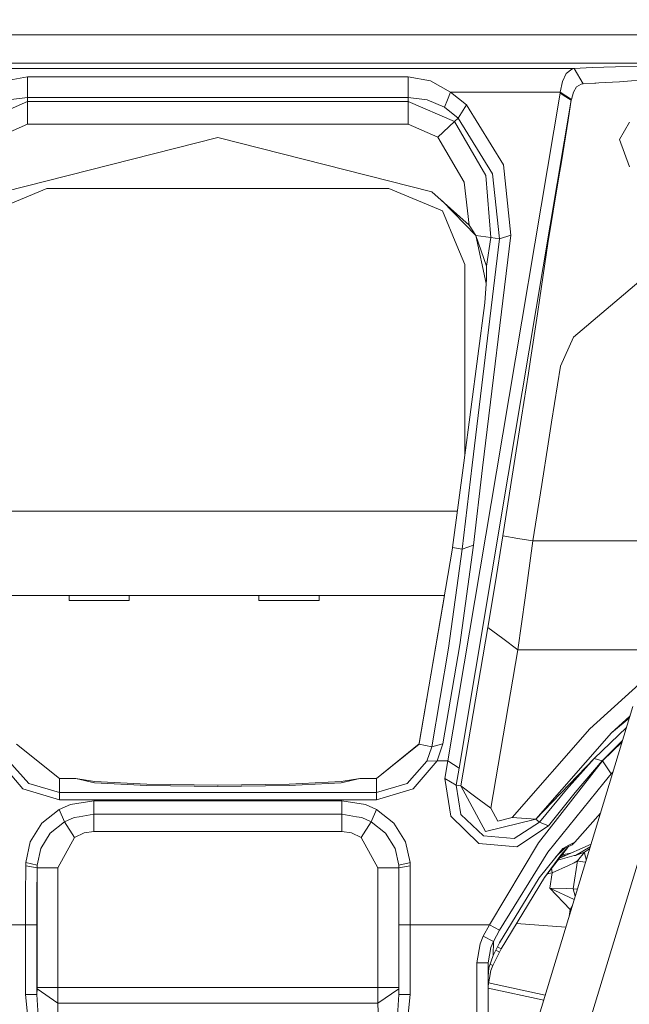
# Model space of a CAD drawing. Units: millimetres. Extents: x 411 to 10805, y -519 to 4475.
# Drawn here: x 6557 to 6718, y 883 to 1142 of the extents above; entities that cross this region are included whole.
import ezdxf

# ---------------------------------------------------------------- set-up
doc = ezdxf.new("R2010")
doc.units = ezdxf.units.MM
doc.layers.add('1', color=7, linetype='Continuous', true_color=0xffffff)
doc.styles.add('blockfont', font='simplex.shx')
doc.dimstyles.get("Standard").update_dxf_attribs({"dimtxt": 0.18, "dimasz": 0.18, "dimexe": 0.18, "dimexo": 0.0625, "dimgap": 0.09, "dimtad": 0, "dimtih": 1, "dimtoh": 1, "dimdec": 4, "dimzin": 0, "dimdsep": 46, "dimtxsty": 'Standard', "dimcen": 0.09, "dimadec": 0, "dimazin": 0, "dimtfac": 1, "dimtdec": 4, "dimtofl": 0, "dimtmove": 0, "dimatfit": 3, "dimfxl": 1, "dimtolj": 1, "dimtzin": 0, "dimarcsym": 0})

# ---------------------------------------------------------------- blocks, each defined once
blk = doc.blocks.new('_U7')
at = {"layer": '1', "color": 18, "lineweight": 13}
for p, q in [((655.400127, 1153.506073), (655.400127, -482.329778)), ((10565.063459, 1011.112455), (10565.063459, -482.329778)), ((655.400127, -479.154778), (4979.680871, -479.154778)), ((10565.063459, -479.154778), (5141.293371, -479.154778))]:
    blk.add_line(p, q, dxfattribs=at)
at = {"layer": '1', "color": 18, "lineweight": 70}
for points in [[(655.400127, -479.154778), (705.400078, -465.757319), (705.400176, -492.552238)], [(10565.063459, -479.154778), (10515.063508, -492.552238), (10515.063409, -465.757319)]]:
    blk.add_solid(points, dxfattribs=at)
at = {"layer": '1', "color": 18, "linetype": 'Continuous', "lineweight": 13, "insert": (4983.918371, -518.050612), "char_height": 50, "attachment_point": 7, "line_spacing_factor": 0.903614, "style": 'blockfont'}
blk.add_mtext('\\W1.1836;OAL', dxfattribs=at)

msp = doc.modelspace()

# ---------------------------------------------------------------- linework, layer by layer
at = {"layer": '1', "color": 18, "linetype": 'Continuous', "lineweight": 13}
for p, q in [((6459.384423, 1138.103955), (6609.384519, 1138.103955)), ((6759.384137, 1138.103955), (6609.384519, 1138.103955)), ((6395.795566, 1130.638593), (6822.972757, 1130.638593)), ((6515.608531, 1129.231804), (6703.160268, 1129.231804)), ((6701.107961, 1127.946012), (6700.080377, 1125.787609)), ((6701.107961, 1127.946012), (6702.538949, 1129.084223)), ((6702.538949, 1129.084223), (6703.160268, 1129.231804)), ((6703.160268, 1129.231804), (6707.912904, 1129.507297)), ((6703.160268, 1129.231804), (6705.560666, 1125.183695)), ((6707.912904, 1129.507297), (6714.076501, 1129.688733)), ((6714.076501, 1129.688733), (6724.511129, 1129.796737)), ((6553.423625, 1126.019471), (6559.293491, 1127.074712)), ((6559.293491, 1127.074712), (6659.475309, 1127.074712)), ((6559.293491, 1123.790496), (6559.293491, 1127.074712)), ((6659.475309, 1127.074712), (6665.344697, 1126.019471)), ((6659.475309, 1123.790496), (6659.475309, 1127.074712)), ((6665.344697, 1126.019471), (6670.608503, 1122.99692)), ((6700.080377, 1125.787609), (6699.500066, 1122.99692)), ((6705.032331, 1125.102513), (6705.560666, 1125.183695)), ((6705.560666, 1125.183695), (6708.606702, 1125.384682)), ((6708.606702, 1125.384682), (6708.848458, 1125.391834)), ((6708.848458, 1125.391834), (6709.670049, 1125.416391)), ((6709.670049, 1125.416391), (6715.105516, 1125.672572)), ((6715.105516, 1125.672572), (6724.666101, 1126.544111)), ((6559.293491, 1121.622198), (6559.293491, 1123.790496)), ((6659.475309, 1123.790496), (6659.475309, 1121.622198)), ((6669.812661, 1121.009224), (6670.608503, 1122.99692)), ((6670.608503, 1122.99692), (6674.803239, 1119.672411)), ((6670.608503, 1122.99692), (6699.500066, 1122.99692)), ((6699.458581, 1122.760289), (6682.702955, 1023.04112)), ((6699.500066, 1122.99692), (6699.458581, 1122.760289)), ((6699.458581, 1122.760289), (6700.940114, 1121.807092)), ((6699.500066, 1122.99692), (6702.458841, 1121.07157)), ((6702.458841, 1121.07157), (6702.958566, 1122.958415)), ((6702.958566, 1122.958415), (6703.822118, 1124.378436)), ((6703.822118, 1124.378436), (6705.032331, 1125.102513)), ((6547.121984, 1115.263575), (6559.293491, 1120.5213)), ((6554.266435, 1120.951765), (6559.293491, 1121.622198)), ((6559.293491, 1121.622198), (6659.475309, 1121.622198)), ((6559.293491, 1120.5213), (6559.293491, 1121.622198)), ((6559.293491, 1120.5213), (6559.293491, 1114.529484)), ((6559.293491, 1120.5213), (6659.475309, 1120.5213)), ((6659.475309, 1121.622198), (6659.475309, 1120.5213)), ((6659.475309, 1121.622198), (6664.502126, 1120.951765)), ((6659.475309, 1120.5213), (6659.475309, 1114.529484)), ((6659.475309, 1120.5213), (6671.646577, 1115.263575)), ((6664.502126, 1120.951765), (6669.01682, 1119.021528)), ((6669.01682, 1119.021528), (6669.812661, 1121.009224)), ((6702.42117, 1120.853894), (6685.839705, 1022.171219)), ((6700.940114, 1121.807092), (6702.42117, 1120.853894)), ((6702.42117, 1120.853894), (6701.588136, 1115.607493)), ((6702.458841, 1121.07157), (6702.42117, 1120.853894)), ((6672.621709, 1116.181605), (6669.01682, 1119.021528)), ((6672.621709, 1116.181605), (6674.803239, 1119.672411)), ((6674.803239, 1119.672411), (6684.547406, 1103.84094)), ((6667.284471, 1111.156219), (6671.646577, 1115.263575)), ((6671.646577, 1115.263575), (6672.621709, 1116.181605)), ((6671.646577, 1115.263575), (6679.944974, 1101.080649)), ((6672.621709, 1116.181605), (6681.686383, 1101.516359)), ((6701.588136, 1115.607493), (6699.842912, 1104.616635)), ((6717.721444, 1115.058754), (6716.421586, 1112.816089)), ((6551.484328, 1111.156219), (6559.293491, 1114.529484)), ((6559.293491, 1114.529484), (6659.475309, 1114.529484)), ((6659.475309, 1114.529484), (6667.284471, 1111.156219)), ((6715.101224, 1110.537761), (6716.421586, 1112.816089)), ((6553.063136, 1096.717113), (6609.384519, 1111.088388)), ((6609.384519, 1111.088388), (6665.705663, 1096.717113)), ((6667.284471, 1111.156219), (6674.226743, 1099.290126)), ((6717.721444, 1103.358601), (6715.101224, 1110.537761)), ((6699.167234, 1100.689762), (6699.842912, 1104.616635)), ((6684.547406, 1103.84094), (6686.476213, 1085.349195)), ((6675.556642, 1088.011497), (6674.226743, 1099.290126)), ((6681.217652, 1084.697955), (6679.944974, 1101.080649)), ((6683.513623, 1084.354871), (6681.686383, 1101.516359)), ((6699.167234, 1100.689762), (6698.071939, 1094.328397)), ((6550.242168, 1091.746085), (6564.384442, 1097.60403)), ((6564.384442, 1097.60403), (6609.384519, 1097.60403)), ((6609.384519, 1097.60403), (6654.384118, 1097.60403)), ((6654.384118, 1097.60403), (6668.526631, 1091.746085)), ((6665.705663, 1096.717113), (6675.556642, 1088.011497)), ((6668.394572, 1094.34084), (6677.279006, 1085.269627)), ((6698.071939, 1094.328397), (6697.622758, 1091.622823)), ((6672.313195, 1082.604044), (6668.526631, 1091.746085)), ((6696.208936, 1083.116525), (6697.622758, 1091.622823)), ((6675.556642, 1088.011497), (6677.275163, 1085.287207)), ((6676.336101, 1024.806805), (6683.513623, 1084.354871)), ((6677.275163, 1085.287207), (6680.097085, 1077.198022)), ((6677.275163, 1085.287207), (6681.217652, 1084.697955)), ((6680.037999, 1072.649578), (6677.275163, 1085.287207)), ((6686.476213, 1085.349195), (6679.087237, 1024.043847)), ((6680.097085, 1077.198022), (6681.217652, 1084.697955)), ((6681.217652, 1084.697955), (6683.513623, 1084.354871)), ((6683.513623, 1084.354871), (6686.476213, 1085.349195)), ((6672.313195, 1082.604044), (6674.384099, 1077.604049)), ((6694.162351, 1068.886869), (6696.208936, 1083.116525)), ((6674.384099, 1077.604049), (6674.384099, 1028.854006)), ((6680.097085, 1077.198022), (6680.123311, 1073.769086)), ((6679.649335, 1067.549341), (6680.123311, 1073.769086)), ((6711.637002, 1065.789931), (6722.482186, 1075.031274)), ((6693.550569, 1064.633005), (6694.162351, 1068.886869)), ((6674.103813, 1025.425852), (6679.649335, 1067.549341)), ((6703.022939, 1058.449381), (6711.637002, 1065.789931)), ((6693.550569, 1064.633005), (6691.717607, 1052.571052)), ((6699.564439, 1050.836556), (6703.022939, 1058.449381)), ((6691.717607, 1052.571052), (6691.178781, 1049.024933)), ((6699.564439, 1050.836556), (6697.23795, 1036.146873)), ((6689.337236, 1037.398212), (6691.178781, 1049.024933)), ((6689.337236, 1037.398212), (6686.879833, 1021.882765)), ((6696.328622, 1030.406111), (6697.23795, 1036.146873)), ((6694.637918, 1019.731246), (6696.328622, 1030.406111)), ((6674.384099, 1028.854006), (6674.384099, 1027.554892)), ((6671.16211, 1003.080838), (6674.103806, 1025.425797)), ((6673.672181, 1002.705687), (6676.336092, 1024.806734)), ((6679.08723, 1024.043782), (6676.635247, 1003.700011)), ((6682.702946, 1023.041064), (6669.91232, 946.919137)), ((6685.839697, 1022.171173), (6672.87491, 945.012742)), ((6686.879826, 1021.882722), (6684.386235, 1006.138795)), ((6692.28695, 1004.887574), (6694.637915, 1019.731231)), ((6672.428459, 1012.699955), (6546.340102, 1012.699955)), ((6684.386235, 1006.138795), (6682.351571, 993.509167)), ((6688.336354, 1005.513185), (6684.386235, 1006.138795)), ((6676.635247, 1003.700011), (6673.041803, 977.510744)), ((6673.672181, 1002.705687), (6676.635247, 1003.700011)), ((6688.336354, 1005.513185), (6692.28695, 1004.887574)), ((6692.28695, 1004.887574), (6690.252286, 989.852243)), ((6741.94428, 1004.887574), (6692.28695, 1004.887574)), ((6662.410718, 951.544338), (6671.148282, 1002.974623)), ((6673.672181, 1002.705687), (6670.094949, 976.612919)), ((6671.148282, 1002.974623), (6671.16211, 1003.080838)), ((6671.16211, 1003.080838), (6673.672181, 1002.705687)), ((6680.436593, 982.048624), (6682.351571, 993.509167)), ((6669.024702, 990.474992), (6549.744039, 990.474992)), ((6570.196611, 989.180499), (6570.196611, 990.474992)), ((6586.061698, 989.180499), (6586.061698, 990.474992)), ((6620.196801, 989.180499), (6620.196801, 990.474992)), ((6636.06165, 989.180499), (6636.06165, 990.474992)), ((6662.412149, 951.560431), (6669.010073, 990.474992)), ((6578.129274, 989.180499), (6570.196611, 989.180499)), ((6586.061698, 989.180499), (6578.129274, 989.180499)), ((6628.129464, 989.180499), (6620.196801, 989.180499)), ((6636.06165, 989.180499), (6628.129464, 989.180499)), ((6690.252286, 989.852243), (6688.336831, 976.20874)), ((6673.314077, 940.336817), (6680.436593, 982.048624)), ((6680.436593, 982.048624), (6684.386712, 979.128652)), ((6668.591958, 951.453441), (6673.041803, 977.510744)), ((6688.336831, 976.20874), (6684.386712, 979.128652)), ((6665.664178, 950.65152), (6670.094949, 976.612919)), ((6688.336831, 976.20874), (6681.214315, 934.496933)), ((6726.615111, 976.20874), (6688.336831, 976.20874)), ((6723.127169, 969.683264), (6707.321626, 955.347889)), ((6687.751752, 859.516204), (6718.603116, 961.219364)), ((6717.835439, 958.688675), (6712.974054, 954.27739)), ((6717.668581, 958.138619), (6712.974054, 954.27739)), ((6686.838609, 932.009988), (6707.321626, 955.347889)), ((6712.974054, 954.27739), (6693.092805, 931.612247)), ((6716.933811, 955.716412), (6708.408338, 947.539502)), ((6662.373048, 951.365643), (6662.410718, 951.544338)), ((6662.374002, 951.381736), (6662.412149, 951.560431)), ((6662.412149, 951.560431), (6662.413409, 951.560178)), ((6665.664178, 950.65152), (6668.591958, 951.453441)), ((6667.088014, 946.919137), (6668.591958, 951.453441)), ((6715.901651, 952.313842), (6710.590821, 946.919137)), ((6710.648042, 946.919137), (6715.768193, 951.87389)), ((6567.634326, 942.304008), (6556.395751, 951.365643)), ((6651.134473, 942.304008), (6662.373048, 951.365643)), ((6651.138288, 942.316645), (6662.374002, 951.381736)), ((6665.664178, 950.65152), (6662.373048, 951.365643)), ((6664.431554, 946.867579), (6665.664178, 950.65152)), ((6551.680785, 946.919137), (6557.997686, 939.586812)), ((6559.586269, 940.934115), (6554.337007, 946.867579)), ((6664.431554, 946.867579), (6659.182531, 940.934115)), ((6667.088014, 946.919137), (6660.770875, 939.586812)), ((6667.088014, 946.919137), (6664.431554, 946.867579)), ((6667.088014, 946.919137), (6669.91232, 946.919137)), ((6669.91232, 946.919137), (6669.161302, 942.277008)), ((6669.91232, 946.919137), (6671.393376, 945.965939)), ((6708.408338, 947.539502), (6693.092805, 931.612247)), ((6693.778974, 925.331884), (6710.648042, 946.919137)), ((6708.408338, 947.539502), (6701.158506, 939.42576)), ((6710.590821, 946.919137), (6703.423482, 938.619845)), ((6710.590821, 946.919137), (6708.408338, 947.539502)), ((6710.648042, 946.919137), (6710.590821, 946.919137)), ((6710.648042, 946.919137), (6712.893468, 943.498366)), ((6671.393376, 945.965939), (6672.87491, 945.012742)), ((6672.123891, 940.525346), (6672.87491, 945.012742)), ((6712.893468, 943.498366), (6713.3662, 943.955592)), ((6567.634326, 938.563817), (6567.634326, 942.304008)), ((6572.018129, 942.304008), (6567.634326, 942.304008)), ((6576.908332, 941.487246), (6572.018129, 942.304008)), ((6576.908332, 941.155427), (6572.018129, 942.304008)), ((6590.634328, 940.767937), (6576.908332, 941.487246)), ((6590.634328, 940.436059), (6576.908332, 941.155427)), ((6641.860467, 941.487246), (6628.134233, 940.767937)), ((6628.134233, 940.436059), (6641.860467, 941.155427)), ((6628.136617, 940.7736), (6641.863328, 941.49714)), ((6646.750432, 942.304008), (6641.860467, 941.487246)), ((6641.860467, 941.155427), (6646.750432, 942.304008)), ((6641.863328, 941.49714), (6646.754724, 942.315333)), ((6646.750432, 942.304008), (6651.134473, 942.304008)), ((6646.754724, 942.315333), (6651.138288, 942.316645)), ((6651.134473, 938.563817), (6651.134473, 942.304008)), ((6651.138288, 942.316645), (6651.138277, 942.307075)), ((6669.161302, 942.277008), (6672.123891, 940.525346)), ((6670.670015, 932.374948), (6669.161302, 942.277008)), ((6696.243745, 922.911757), (6710.963708, 941.11275)), ((6710.963708, 941.11275), (6712.893468, 943.498366)), ((6567.634326, 936.663204), (6557.997686, 939.586812)), ((6567.634326, 938.563817), (6559.586269, 940.934115)), ((6567.634326, 938.563817), (6651.134473, 938.563817)), ((6567.634326, 938.563817), (6567.634326, 936.663204)), ((6609.384519, 940.504604), (6590.634328, 940.767937)), ((6590.634328, 940.436059), (6609.384519, 940.172785)), ((6609.385462, 940.504617), (6609.298598, 940.505811)), ((6609.384519, 940.504604), (6628.134233, 940.767937)), ((6609.384519, 940.172785), (6628.134233, 940.436059)), ((6609.475235, 940.505878), (6628.136617, 940.7736)), ((6651.134473, 938.563817), (6659.182531, 940.934115)), ((6651.134473, 936.663204), (6660.770875, 939.586812)), ((6651.134473, 938.563817), (6651.134473, 936.663204)), ((6672.123891, 940.525346), (6673.314077, 940.336817)), ((6673.326474, 932.815485), (6672.123891, 940.525346)), ((6673.314077, 940.336817), (6679.821473, 928.336435)), ((6673.314077, 940.336817), (6677.264196, 937.416904)), ((6694.074613, 930.829578), (6701.158506, 939.42576)), ((6696.420175, 929.827147), (6703.423482, 938.619845)), ((6567.634326, 936.663204), (6651.134473, 936.663204)), ((6576.734286, 936.443322), (6570.54351, 935.424738)), ((6576.734286, 936.443322), (6642.034513, 936.443322)), ((6576.734286, 932.872944), (6576.734286, 936.443322)), ((6642.034513, 936.443322), (6648.225289, 935.424738)), ((6642.034513, 932.872944), (6642.034513, 936.443322)), ((6681.214315, 934.496933), (6677.264196, 937.416904)), ((6563.025218, 930.561595), (6567.606908, 934.147292)), ((6567.606908, 934.147292), (6570.54351, 935.424738)), ((6569.034558, 930.894249), (6567.606908, 934.147292)), ((6648.225289, 935.424738), (6651.161653, 934.147292)), ((6649.734002, 930.894249), (6651.161653, 934.147292)), ((6651.161653, 934.147292), (6655.743581, 930.561595)), ((6681.214315, 934.496933), (6683.047277, 931.0674)), ((6565.246564, 927.90901), (6569.034558, 930.894249)), ((6569.034558, 930.894249), (6571.512681, 931.99312)), ((6571.651679, 926.784688), (6569.034558, 930.894249)), ((6572.880727, 932.223611), (6571.512681, 931.99312)), ((6572.880727, 932.223611), (6576.734286, 932.872944)), ((6576.734286, 932.872944), (6642.034513, 932.872944)), ((6576.734286, 928.321832), (6576.734286, 932.872944)), ((6642.034513, 932.872944), (6642.034513, 928.321832)), ((6642.034513, 932.872944), (6645.887834, 932.223611)), ((6647.25588, 931.99312), (6645.887834, 932.223611)), ((6647.11712, 926.784688), (6649.734002, 930.894249)), ((6647.25588, 931.99312), (6649.734002, 930.894249)), ((6649.734002, 930.894249), (6653.521997, 927.90901)), ((6670.670015, 932.374948), (6678.101522, 925.144845)), ((6673.326474, 932.815485), (6679.311258, 927.178317)), ((6693.092805, 931.612247), (6679.821473, 928.336435)), ((6683.047277, 931.0674), (6686.838609, 932.009988)), ((6693.092805, 931.612247), (6686.838609, 932.009988)), ((6694.074613, 930.829578), (6687.350732, 926.484519)), ((6693.092805, 931.612247), (6694.074613, 930.829578)), ((6694.074613, 930.829578), (6696.420175, 929.827147)), ((6700.765592, 856.927634), (6723.574407, 932.118688)), ((6703.353864, 925.523811), (6710.080884, 933.125374)), ((6563.025218, 930.561595), (6559.969169, 925.623887)), ((6574.172956, 927.94513), (6576.734286, 928.321832)), ((6576.734286, 928.321832), (6642.034513, 928.321832)), ((6642.034513, 928.321832), (6644.595605, 927.94513)), ((6655.743581, 930.561595), (6658.79963, 925.623887)), ((6696.420175, 929.827147), (6688.074571, 924.255305)), ((6558.795673, 920.148306), (6559.969169, 925.623887)), ((6565.246564, 927.90901), (6562.747699, 923.886829)), ((6567.272645, 918.803983), (6571.651679, 926.784688)), ((6571.651679, 926.784688), (6574.172956, 927.94513)), ((6647.11712, 926.784688), (6644.595605, 927.94513)), ((6647.11712, 926.784688), (6651.495916, 918.803983)), ((6653.521997, 927.90901), (6656.0211, 923.886829)), ((6658.79963, 925.623887), (6659.973127, 920.148306)), ((6679.311258, 927.178317), (6687.350732, 926.484519)), ((6703.353864, 925.523811), (6701.761705, 924.697035)), ((6703.353864, 925.523811), (6702.628595, 924.819522)), ((6561.790687, 919.470006), (6562.747699, 923.886829)), ((6656.977636, 919.470006), (6656.0211, 923.886829)), ((6678.101522, 925.144845), (6688.074571, 924.255305)), ((6680.862409, 903.803998), (6693.778974, 925.331884)), ((6683.497411, 902.37885), (6696.243745, 922.911757)), ((6693.979245, 916.123384), (6700.167638, 923.864835)), ((6695.326787, 916.266613), (6701.426616, 924.011762)), ((6700.672556, 923.850704), (6698.391071, 921.642415)), ((6699.306206, 921.31941), (6707.6233, 925.023816)), ((6699.704152, 922.132426), (6701.8139, 924.434318)), ((6700.108987, 923.554235), (6699.780412, 923.380429)), ((6701.689702, 924.385779), (6700.108987, 923.554235)), ((6700.167638, 923.864835), (6701.761705, 924.697035)), ((6701.689702, 924.385779), (6702.315313, 924.630278)), ((6702.315313, 924.630278), (6702.33534, 924.640828)), ((6702.33534, 924.640828), (6702.628595, 924.819522)), ((6703.499299, 922.052794), (6707.400988, 924.290954)), ((6705.891114, 922.932261), (6703.499299, 922.052794)), ((6704.030496, 920.587175), (6705.891114, 922.932261)), ((6707.234991, 923.743735), (6705.891114, 922.932261)), ((6705.945474, 922.265523), (6705.891114, 922.932261)), ((6699.704152, 922.132426), (6695.326787, 916.266613)), ((6698.919125, 920.82792), (6703.209859, 921.975308)), ((6699.714496, 921.837829), (6700.972318, 922.06149)), ((6699.97382, 922.1671), (6702.199703, 922.608164)), ((6702.937585, 913.274758), (6704.030496, 920.587175)), ((6704.030496, 920.587175), (6703.134519, 920.062356)), ((6703.209859, 921.975308), (6703.499299, 922.052794)), ((6704.775315, 920.475834), (6704.030496, 920.587175)), ((6706.180004, 920.265914), (6704.775315, 920.475834)), ((6705.945474, 922.265523), (6706.315499, 921.064728)), ((6706.37417, 920.905993), (6706.315499, 921.064728)), ((6558.772784, 919.321232), (6558.738691, 911.591821)), ((6558.772784, 919.321232), (6558.795673, 920.148306)), ((6558.772784, 919.321232), (6561.770898, 918.803983)), ((6558.795673, 920.148306), (6561.790687, 919.470006)), ((6561.736804, 911.332243), (6561.770898, 918.803983)), ((6561.770898, 918.803983), (6561.790687, 919.470006)), ((6561.770898, 918.803983), (6561.775905, 918.803983)), ((6561.775905, 918.803983), (6561.790687, 919.470006)), ((6561.775905, 918.803983), (6567.272645, 918.803983)), ((6561.775905, 887.241357), (6561.775905, 918.803983)), ((6567.272645, 887.241357), (6567.272645, 918.803983)), ((6651.495916, 918.803983), (6656.992894, 918.803983)), ((6651.495916, 887.241357), (6651.495916, 918.803983)), ((6656.977636, 919.470006), (6659.74549, 920.09676)), ((6656.977636, 919.470006), (6656.997663, 918.803983)), ((6656.992894, 918.803983), (6656.977636, 919.470006)), ((6656.992894, 918.803983), (6656.997663, 918.803983)), ((6656.992894, 887.241357), (6656.992894, 918.803983)), ((6656.997663, 918.803983), (6659.996015, 919.321232)), ((6656.997663, 918.803983), (6657.031995, 911.332243)), ((6659.745491, 920.09676), (6659.973127, 920.148306)), ((6659.973127, 920.148306), (6659.974719, 920.090758)), ((6659.974719, 920.090758), (6659.996015, 919.321232)), ((6659.996015, 919.321232), (6660.02987, 911.591821)), ((6697.3481, 917.459779), (6697.252047, 918.711178)), ((6701.699239, 919.416779), (6697.3481, 917.459779)), ((6701.699239, 919.416779), (6701.701146, 919.417494)), ((6701.701146, 919.417494), (6703.134519, 920.062356)), ((6693.979245, 916.123384), (6683.557492, 899.011784)), ((6683.980447, 897.475057), (6695.326787, 916.266613)), ((6697.3481, 917.459779), (6696.08358, 917.227537)), ((6696.744901, 913.423532), (6697.3481, 917.459779)), ((6696.744901, 913.423532), (6701.141339, 913.317912)), ((6703.198842, 910.438358), (6696.744901, 913.423532)), ((6702.116948, 907.7807), (6696.744901, 913.423532)), ((6701.16232, 913.317435), (6701.141339, 913.317912)), ((6702.937585, 913.274758), (6701.16232, 913.317435)), ((6703.471302, 911.336534), (6702.937585, 913.274758)), ((6703.911286, 913.129263), (6702.937585, 913.274758)), ((6704.010618, 913.11442), (6703.911286, 913.129263)), ((6558.727246, 903.803998), (6558.738691, 911.591821)), ((6561.72536, 903.803998), (6561.736804, 911.332243)), ((6657.031995, 911.332243), (6657.043439, 903.803998)), ((6660.02987, 911.591821), (6660.041314, 903.803998)), ((6701.8522, 905.99908), (6702.116948, 907.7807)), ((6702.116948, 907.7807), (6702.537995, 908.574217)), ((6702.368756, 907.701935), (6702.116948, 907.7807)), ((6702.801285, 909.12779), (6702.537995, 908.574217)), ((6537.90639, 903.803998), (6558.727246, 903.803998)), ((6558.727246, 903.803998), (6561.72536, 903.803998)), ((6558.727246, 885.391407), (6558.727246, 903.803998)), ((6561.72536, 885.391407), (6561.72536, 903.803998)), ((6657.043439, 903.803998), (6660.041314, 903.803998)), ((6657.043439, 885.391407), (6657.043439, 903.803998)), ((6660.041314, 903.803998), (6660.041314, 885.391407)), ((6660.041314, 903.803998), (6680.862409, 903.803998)), ((6679.251176, 900.769942), (6680.862409, 903.803998)), ((6680.862409, 903.803998), (6683.497411, 902.37885)), ((6681.908113, 899.385148), (6683.497411, 902.37885)), ((6700.979059, 903.120725), (6688.005036, 904.140492)), ((6678.390485, 898.783975), (6679.251176, 900.769942)), ((6681.908113, 899.385148), (6679.251176, 900.769942)), ((6677.534562, 893.7568), (6678.390485, 898.783975)), ((6680.534345, 893.7568), (6681.219083, 897.791319)), ((6681.908113, 899.385148), (6681.219083, 897.791319)), ((6681.825143, 895.657175), (6681.908113, 899.385148)), ((6683.557492, 899.011784), (6682.102185, 896.20673)), ((6682.540195, 897.050978), (6682.691079, 896.973842)), ((6682.691079, 896.973842), (6683.345777, 896.639162)), ((6683.980447, 897.475057), (6683.004232, 897.945394)), ((6683.507424, 896.557146), (6683.980447, 897.475057)), ((6681.825143, 895.657175), (6680.736524, 892.402761)), ((6681.768876, 893.079632), (6683.507424, 896.556728)), ((6682.102185, 896.20673), (6681.825143, 895.657175)), ((6683.507424, 896.556728), (6683.345777, 896.639162)), ((6683.507424, 896.556728), (6683.507424, 896.557146)), ((6680.534345, 893.7568), (6677.534562, 893.7568)), ((6677.534562, 850.774945), (6677.534562, 893.7568)), ((6680.534345, 850.774945), (6680.534345, 893.7568)), ((6680.534345, 890.187614), (6680.736524, 892.402761)), ((6681.768876, 893.079632), (6681.076232, 893.418315)), ((6681.220037, 891.763204), (6681.768876, 893.079632)), ((6680.534345, 887.72183), (6681.220037, 891.763204)), ((6561.72536, 885.391407), (6561.771136, 886.897498)), ((6561.771136, 886.897498), (6561.775905, 887.241357)), ((6567.267877, 883.114808), (6561.771136, 886.897498)), ((6561.775905, 887.241357), (6567.272645, 887.241357)), ((6567.267877, 883.114808), (6567.272645, 887.241357)), ((6567.272645, 887.241357), (6651.495916, 887.241357)), ((6651.495916, 887.241357), (6651.500684, 883.114808)), ((6651.495916, 887.241357), (6656.992894, 887.241357)), ((6651.500684, 883.114808), (6656.997663, 886.897498)), ((6656.992894, 887.241357), (6656.997663, 886.897498)), ((6656.997663, 886.897498), (6657.043439, 885.391407)), ((6695.166414, 883.95903), (6680.534345, 887.057046)), ((6695.568967, 885.286068), (6680.658798, 888.455342)), ((6695.568983, 885.286121), (6680.658805, 888.455381)), ((6695.568996, 885.286163), (6680.65881, 888.455412)), ((6558.727246, 885.391407), (6561.72536, 885.391407)), ((6559.362632, 879.35906), (6558.727246, 885.391407)), ((6562.100869, 879.841798), (6561.72536, 885.391407)), ((6657.043439, 885.391407), (6656.667691, 879.841798)), ((6657.043439, 885.391407), (6660.041314, 885.391407)), ((6660.041314, 885.391407), (6659.406167, 879.35906)), ((6567.121011, 878.394478), (6567.267877, 883.114808)), ((6567.267877, 883.114808), (6651.500684, 883.114808)), ((6651.500684, 883.114808), (6651.64755, 878.394478))]:
    msp.add_line(p, q, dxfattribs=at)

# ---------------------------------------------------------------- dimensions: what is measured, and where the dimension line sits
dim = msp.add_linear_dim(base=(10565.063459, -479.154778), p1=(655.400127, 1200.508259), p2=(10565.063459, 1146.049985), text='\\C18;OAL', dimstyle='Standard', override={"dimtxt": 50, "dimasz": 50, "dimexe": 3.175, "dimexo": 1.5875, "dimgap": 1.5875, "dimtih": 1, "dimtoh": 1, "dimdec": 1, "dimlfac": 0.03937, "dimdsep": 46, "dimlunit": 2, "dimpost": '', "dimtxsty": 'blockfont', "dimsah": 1, "dimse1": 0, "dimse2": 0, "dimsd1": 0, "dimsd2": 0, "dimclrd": 18, "dimclre": 18, "dimclrt": 18, "dimtol": 0, "dimtm": -0.1, "dimtfac": 1, "dimtdec": 2, "dimtofl": 1, "dimtmove": 0, "dimlwd": 13, "dimlwe": 13}, dxfattribs=at)
dim.commit()
dim.dimension.update_dxf_attribs({"geometry": '_U7', "text_midpoint": (5060.487121, -479.154778), "dimtype": 160})

doc.saveas('drawing.dxf')
